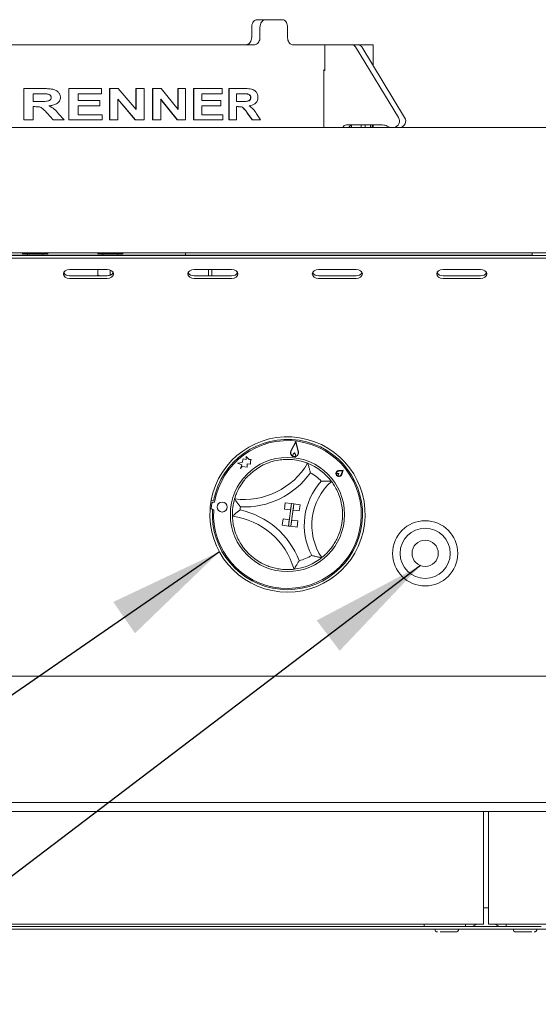
# Paper-space layout 'Blatt2' of a CAD drawing. Units: millimetres. Extents: x 5 to 415, y 5 to 292.
# Drawn here: x 161 to 176, y 195 to 223 of the extents above; entities that cross this region are included whole.
import ezdxf

# ---------------------------------------------------------------- set-up
doc = ezdxf.new("R2010")
doc.units = ezdxf.units.MM
doc.layers.add('BEMAßUNG', color=96, linetype='Continuous')
doc.styles.add('SLDTEXTSTYLE0', font='TXT', dxfattribs={"width": 0.75})
doc.dimstyles.new('SLDDIMSTYLE4', dxfattribs={"dimtxt": 0.18, "dimasz": 3.302, "dimexe": 0, "dimexo": 0.0625, "dimgap": 0, "dimtad": 0, "dimtih": 1, "dimtoh": 1, "dimdec": 0, "dimrnd": 1e-09, "dimzin": 0, "dimdsep": 46, "dimtxsty": 'Standard', "dimsah": 1, "dimcen": 0.09, "dimadec": 0, "dimazin": 0, "dimtfac": 3.302, "dimtdec": 0, "dimtofl": 0, "dimtmove": 0, "dimatfit": 3, "dimfxl": 0, "dimfrac": 2, "dimtolj": 1, "dimtzin": 0, "dimarcsym": 0})
doc.dimstyles.new('SLDDIMSTYLE9', dxfattribs={"dimtxt": 3.5, "dimasz": 3.302, "dimexe": 0, "dimexo": 0.0625, "dimgap": 0.875, "dimtad": 1, "dimlfac": 14, "dimrnd": 1e-09, "dimzin": 12, "dimdsep": 46, "dimtxsty": 'SLDTEXTSTYLE0', "dimsah": 1, "dimcen": 0.09, "dimadec": 0, "dimazin": 3, "dimtfac": 1, "dimtofl": 0, "dimtmove": 0, "dimatfit": 3, "dimfxl": 0, "dimfrac": 2, "dimtolj": 1, "dimtzin": 12, "dimarcsym": 0})

# ---------------------------------------------------------------- blocks, each defined once
blk = doc.blocks.new('_D_32')
at = {"layer": 'BEMAßUNG'}
for p, q in [((29.818, 196.038), (29.818, 162.013)), ((207.461, 196.038), (207.461, 162.013)), ((207.461, 163.013), (29.818, 163.013))]:
    blk.add_line(p, q, dxfattribs=at)
for points in [[(29.818, 163.013), (33.12, 162.505), (33.12, 163.521)], [(207.461, 163.013), (204.159, 163.521), (204.159, 162.505)]]:
    blk.add_solid(points, dxfattribs=at)
at = {"layer": 'BEMAßUNG', "insert": (108.645, 167.525), "char_height": 3.5, "attachment_point": 1, "style": 'SLDTEXTSTYLE0'}
blk.add_mtext('2487', dxfattribs=at)

psp = doc.layouts.new('Blatt2')

# ---------------------------------------------------------------- linework, layer by layer
at = {"color": 7, "linetype": 'Continuous', "lineweight": 15}
for p, q in [((167.6733, 222.60983), (167.6733, 222.32412)), ((167.83167, 222.82412), (168.06928, 222.82412)), ((167.91085, 222.60983), (167.91085, 222.32412)), ((168.06928, 222.82412), (168.5533, 222.82412)), ((168.69761, 222.60983), (168.69761, 222.32412)), ((155.24485, 222.10983), (167.74926, 222.10983)), ((168.83836, 222.10983), (169.75873, 222.10983)), ((169.75873, 221.37769), (169.75873, 222.10983)), ((169.75873, 222.10983), (170.5352, 222.10983)), ((170.5352, 222.10983), (170.71377, 222.10983)), ((170.63654, 222.04891), (171.85857, 220.03368)), ((170.71377, 222.10983), (171.13991, 222.10983)), ((170.81511, 222.04891), (172.03714, 220.03368)), ((171.13991, 221.51329), (171.13991, 222.10983)), ((169.72874, 221.39555), (169.72874, 219.75269)), ((169.75873, 221.39555), (169.72874, 221.39555)), ((169.72874, 221.37769), (169.75873, 221.37769)), ((161.17613, 219.96698), (161.17613, 220.85983)), ((161.71808, 220.85983), (161.17613, 220.85983)), ((161.6391, 220.71102), (161.43974, 220.71102)), ((161.43974, 220.71102), (161.43974, 220.49353)), ((161.43982, 220.71102), (161.43982, 220.49353)), ((161.82484, 220.70816), (161.82533, 220.70816)), ((162.457, 219.96698), (162.457, 220.85983)), ((162.45843, 220.85983), (162.457, 220.85983)), ((162.45843, 219.96698), (162.45843, 220.85983)), ((163.38776, 220.85983), (162.45843, 220.85983)), ((163.38776, 220.71102), (162.72039, 220.71102)), ((162.72039, 220.71102), (162.72039, 220.51642)), ((163.38776, 220.85983), (163.38776, 220.71102)), ((163.62009, 219.96698), (163.62009, 220.85983)), ((163.62323, 220.85983), (163.62009, 220.85983)), ((163.62323, 219.96698), (163.62323, 220.85983)), ((163.8685, 220.85983), (163.62323, 220.85983)), ((163.8685, 220.85983), (164.3759, 220.26262)), ((164.37164, 220.26262), (164.37164, 220.85983)), ((164.3759, 220.85983), (164.37164, 220.85983)), ((164.3759, 220.26262), (164.3759, 220.85983)), ((164.60477, 220.85983), (164.3759, 220.85983)), ((164.60477, 220.85983), (164.60477, 219.96698)), ((164.84826, 219.96698), (164.84826, 220.85983)), ((164.85323, 220.85983), (164.84826, 220.85983)), ((164.85323, 219.96698), (164.85323, 220.85983)), ((165.08854, 220.85983), (164.85323, 220.85983)), ((165.08854, 220.85983), (165.57246, 220.26262)), ((165.56643, 220.26262), (165.56643, 220.85983)), ((165.57246, 220.85983), (165.56643, 220.85983)), ((165.57246, 220.26262), (165.57246, 220.85983)), ((165.78942, 220.85983), (165.57246, 220.85983)), ((165.78942, 220.85983), (165.78942, 219.96698)), ((166.01729, 219.96698), (166.01729, 220.85983)), ((166.02398, 220.85983), (166.01729, 220.85983)), ((166.02398, 219.96698), (166.02398, 220.85983)), ((166.8316, 220.85983), (166.02398, 220.85983)), ((166.8316, 220.71102), (166.25517, 220.71102)), ((166.25517, 220.71102), (166.25517, 220.51642)), ((166.8316, 220.85983), (166.8316, 220.71102)), ((167.02241, 219.96698), (167.02241, 220.85983)), ((167.0306, 220.85983), (167.02241, 220.85983)), ((167.0306, 219.96698), (167.0306, 220.85983)), ((167.46587, 220.85983), (167.0306, 220.85983)), ((167.40357, 220.71102), (167.2446, 220.71102)), ((167.2446, 220.71102), (167.2446, 220.49353)), ((161.62871, 220.49353), (161.43974, 220.49353)), ((161.95476, 220.6046), (161.95544, 220.6046)), ((163.34278, 220.51642), (162.72039, 220.51642)), ((163.34278, 220.36762), (162.72039, 220.36762)), ((162.72039, 220.36762), (162.72039, 220.11578)), ((163.34278, 220.51642), (163.34278, 220.36762)), ((164.35319, 219.96698), (163.85389, 220.55506)), ((164.35743, 219.96698), (163.85738, 220.55506)), ((163.85738, 220.55506), (163.85738, 219.96698)), ((165.54891, 219.96698), (165.0726, 220.55506)), ((165.55491, 219.96698), (165.0779, 220.55506)), ((165.0779, 220.55506), (165.0779, 219.96698)), ((166.79331, 220.51642), (166.25517, 220.51642)), ((166.79331, 220.36762), (166.25517, 220.36762)), ((166.25517, 220.36762), (166.25517, 220.11578)), ((166.79331, 220.51642), (166.79331, 220.36762)), ((167.39535, 220.49353), (167.2446, 220.49353)), ((167.64166, 220.6046), (167.65076, 220.6046)), ((161.49204, 220.34472), (161.43974, 220.34472)), ((161.43974, 220.34472), (161.43974, 219.96698)), ((161.43982, 220.34472), (161.43982, 219.96698)), ((161.49204, 220.34472), (161.49205, 220.34472)), ((162.01067, 219.96698), (161.83521, 220.16318)), ((161.83571, 220.16318), (161.83521, 220.16318)), ((162.01143, 219.96698), (161.83571, 220.16318)), ((162.16733, 220.14369), (162.32145, 219.96698)), ((163.41024, 220.11578), (162.72039, 220.11578)), ((163.41024, 220.11578), (163.41024, 219.96698)), ((166.8507, 220.11578), (166.25517, 220.11578)), ((166.8507, 220.11578), (166.8507, 219.96698)), ((167.28655, 220.34472), (167.2446, 220.34472)), ((167.2446, 220.34472), (167.2446, 219.96698)), ((167.6847, 219.96698), (167.54897, 220.16318)), ((167.55794, 220.16318), (167.54897, 220.16318)), ((167.69387, 219.96698), (167.55794, 220.16318)), ((167.81285, 220.14369), (167.92897, 219.96698)), ((161.43974, 219.96698), (161.17613, 219.96698)), ((161.43974, 219.96698), (161.43982, 219.96698)), ((162.01143, 219.96698), (162.01067, 219.96698)), ((162.32145, 219.96698), (162.01143, 219.96698)), ((162.45843, 219.96698), (162.457, 219.96698)), ((163.41024, 219.96698), (162.45843, 219.96698)), ((163.62323, 219.96698), (163.62009, 219.96698)), ((163.85738, 219.96698), (163.62323, 219.96698)), ((164.35743, 219.96698), (164.35319, 219.96698)), ((164.60477, 219.96698), (164.35743, 219.96698)), ((164.85323, 219.96698), (164.84826, 219.96698)), ((165.0779, 219.96698), (164.85323, 219.96698)), ((165.55491, 219.96698), (165.54891, 219.96698)), ((165.78942, 219.96698), (165.55491, 219.96698)), ((166.02398, 219.96698), (166.01729, 219.96698)), ((166.8507, 219.96698), (166.02398, 219.96698)), ((167.0306, 219.96698), (167.02241, 219.96698)), ((167.2446, 219.96698), (167.0306, 219.96698)), ((167.69387, 219.96698), (167.6847, 219.96698)), ((167.92897, 219.96698), (167.69387, 219.96698)), ((171.40672, 219.82412), (170.37732, 219.82412)), ((170.52266, 219.75269), (170.52266, 219.81887)), ((170.79421, 219.82412), (170.79421, 219.75269)), ((170.90726, 219.75269), (170.90726, 219.82412)), ((171.05985, 219.82412), (171.05985, 219.75269)), ((171.1087, 219.75269), (171.1087, 219.82412)), ((171.13991, 219.75269), (171.13991, 219.82412)), ((29.78277, 219.75269), (207.49705, 219.75269)), ((29.97917, 216.18126), (207.30772, 216.18126)), ((205.78277, 216.18126), (31.49705, 216.18126)), ((161.13992, 216.18126), (161.13992, 216.14554)), ((161.8542, 216.14554), (161.8542, 216.18126)), ((163.28277, 216.18126), (163.28277, 216.14554)), ((163.99706, 216.14554), (163.99706, 216.18126)), ((165.78277, 216.10983), (165.78277, 216.18126)), ((175.67563, 216.18126), (175.67563, 216.10983)), ((33.56849, 216.10519), (203.71134, 216.10519)), ((33.56849, 216.02943), (203.71134, 216.02943)), ((158.49706, 216.10983), (164.49706, 216.10983)), ((161.8542, 216.14554), (161.13992, 216.14554)), ((161.28277, 216.14554), (161.28277, 216.10983)), ((161.71134, 216.10983), (161.71134, 216.14554)), ((163.99706, 216.14554), (163.28277, 216.14554)), ((163.42563, 216.14554), (163.42563, 216.10983)), ((163.8542, 216.10983), (163.8542, 216.14554)), ((164.49706, 216.10983), (165.06848, 216.10983)), ((165.63991, 216.10983), (165.06848, 216.10983)), ((165.06848, 216.10983), (165.06848, 216.10519)), ((165.78277, 216.10983), (165.63991, 216.10983)), ((165.92563, 216.10983), (165.78277, 216.10983)), ((175.53277, 216.10983), (165.92563, 216.10983)), ((166.43749, 216.10519), (166.43749, 216.10983)), ((166.53971, 216.10519), (166.53971, 216.10983)), ((172.06849, 216.10519), (172.06849, 216.10983)), ((175.67563, 216.10983), (175.53277, 216.10983)), ((163.55253, 215.70113), (162.4811, 215.70113)), ((163.28068, 215.70113), (163.28068, 215.55079)), ((163.63569, 215.6866), (163.63569, 215.55079)), ((167.10268, 215.70113), (166.03125, 215.70113)), ((166.43749, 215.52435), (166.43749, 215.70113)), ((166.53971, 215.52435), (166.53971, 215.70113)), ((170.65283, 215.70113), (169.5814, 215.70113)), ((174.20298, 215.70113), (173.13156, 215.70113)), ((163.55253, 215.52435), (162.4811, 215.52435)), ((162.4811, 215.44859), (163.55253, 215.44859)), ((163.33772, 215.52435), (163.28068, 215.55079)), ((163.63569, 215.55079), (163.59005, 215.52886)), ((167.10268, 215.52435), (166.03125, 215.52435)), ((166.03125, 215.44859), (167.10268, 215.44859)), ((170.65283, 215.52435), (169.5814, 215.52435)), ((169.5814, 215.44859), (170.65283, 215.44859)), ((174.20298, 215.52435), (173.13156, 215.52435)), ((173.13156, 215.44859), (174.20298, 215.44859)), ((168.9329, 210.80202), (168.79302, 210.53155)), ((168.93062, 210.78206), (168.79937, 210.52827)), ((168.93062, 210.78206), (169.00112, 210.50518)), ((168.9329, 210.80202), (169.00804, 210.50694)), ((167.43193, 210.30563), (167.4045, 210.20425)), ((167.51508, 210.28313), (167.43193, 210.30563)), ((167.51978, 210.36862), (167.51508, 210.28313)), ((167.60612, 210.28718), (167.51978, 210.36862)), ((167.66007, 210.28101), (167.60612, 210.28718)), ((167.64265, 210.23639), (167.66007, 210.28101)), ((168.89585, 210.47838), (168.85834, 210.43529)), ((168.89585, 210.47838), (168.92266, 210.42792)), ((167.4045, 210.20425), (167.27027, 210.18477)), ((167.27027, 210.18477), (167.39538, 210.13592)), ((167.39538, 210.13592), (167.3519, 210.02457)), ((167.3519, 210.02457), (167.40564, 210.08154)), ((167.40564, 210.08154), (167.54114, 210.06602)), ((167.54114, 210.06602), (167.54638, 210.16159)), ((167.54638, 210.16159), (167.63827, 210.15655)), ((167.63827, 210.15655), (167.64265, 210.23639)), ((170.2832, 209.97952), (170.15508, 209.96881)), ((170.2832, 209.97952), (170.24381, 209.85713)), ((170.16222, 209.88339), (170.12652, 209.8824)), ((170.16222, 209.88339), (170.15318, 209.84884)), ((170.26304, 209.9635), (170.15627, 209.95457)), ((170.26304, 209.9635), (170.23022, 209.86151)), ((166.48559, 208.87542), (166.55655, 208.86627)), ((166.51753, 209.12337), (166.58849, 209.11423)), ((166.5383, 209.03928), (166.52124, 208.89025)), ((166.61622, 209.06631), (166.57784, 209.0707)), ((168.629, 209.04946), (168.60619, 208.87235)), ((168.60619, 208.87235), (168.78329, 208.84953)), ((168.629, 209.04946), (168.8061, 209.02664)), ((168.8061, 209.02664), (168.72398, 208.38905)), ((168.8061, 209.02664), (168.78329, 208.84953)), ((168.79483, 208.37993), (168.87695, 209.01752)), ((168.8061, 209.02664), (168.87695, 209.01752)), ((168.87695, 209.01752), (168.85414, 208.84041)), ((169.05405, 208.99471), (168.87695, 209.01752)), ((169.05405, 208.99471), (169.03124, 208.8176)), ((166.5555, 208.85039), (166.59103, 208.84632)), ((168.54687, 208.41187), (168.56969, 208.58897)), ((168.56969, 208.58897), (168.74679, 208.56616)), ((169.03124, 208.8176), (168.85414, 208.84041)), ((168.54687, 208.41187), (168.72398, 208.38905)), ((168.72398, 208.38905), (168.74679, 208.56616)), ((168.72398, 208.38905), (168.79483, 208.37993)), ((168.79483, 208.37993), (168.81764, 208.55704)), ((168.97193, 208.35712), (168.79483, 208.37993)), ((168.99474, 208.53423), (168.81764, 208.55704)), ((168.97193, 208.35712), (168.99474, 208.53423)), ((33.42563, 204.10983), (203.8542, 204.10983)), ((203.8542, 200.50269), (33.42563, 200.50269)), ((146.56849, 200.25269), (174.28277, 200.25269)), ((174.28277, 200.25269), (174.42563, 200.25269)), ((174.28277, 200.25269), (174.28277, 200.0384)), ((174.42563, 200.0384), (174.42563, 200.25269)), ((174.42563, 200.25269), (202.13992, 200.25269)), ((174.28277, 200.0384), (174.28277, 197.14912)), ((174.42563, 197.14912), (174.42563, 200.0384)), ((174.28277, 197.50269), (174.42563, 197.50269)), ((174.28277, 197.14912), (174.28277, 197.0384)), ((174.42563, 197.0384), (174.42563, 197.14912)), ((203.88992, 196.89555), (33.38991, 196.89555)), ((146.56849, 197.0384), (174.28277, 197.0384)), ((172.59348, 196.96697), (148.25777, 196.96697)), ((172.59348, 196.96697), (172.59348, 197.0384)), ((172.77624, 196.96697), (172.59348, 196.96697)), ((173.5893, 196.96697), (172.77624, 196.96697)), ((173.77206, 196.96697), (173.5893, 196.96697)), ((173.77206, 197.0384), (173.77206, 196.96697)), ((173.77206, 196.96697), (173.84348, 196.96697)), ((173.84348, 196.96697), (173.91492, 196.96697)), ((174.79348, 196.96697), (173.91492, 196.96697)), ((174.42563, 197.0384), (202.13992, 197.0384)), ((174.86492, 196.96697), (174.79348, 196.96697)), ((174.93634, 196.96697), (174.86492, 196.96697)), ((174.93634, 197.0384), (174.93634, 196.96697)), ((174.93634, 196.96697), (175.1191, 196.96697)), ((175.1191, 196.96697), (175.93216, 196.96697))]:
    psp.add_line(p, q, dxfattribs=at)
at = {"color": 7, "linetype": 'Continuous', "lineweight": 15, "flags": 128}
for points in [[(162.4811, 215.70113), (162.41276, 215.69152), (162.35483, 215.66415), (162.31612, 215.62318), (162.30253, 215.57486), (162.31612, 215.52654), (162.35483, 215.48557), (162.41276, 215.4582), (162.4811, 215.44859)], [(163.55253, 215.44859), (163.62087, 215.4582), (163.6788, 215.48557), (163.71751, 215.52654), (163.7311, 215.57486), (163.71751, 215.62318), (163.6788, 215.66415), (163.62087, 215.69152), (163.55253, 215.70113)], [(166.03125, 215.70113), (165.96292, 215.69152), (165.90498, 215.66415), (165.86627, 215.62318), (165.85268, 215.57486), (165.86627, 215.52654), (165.90498, 215.48557), (165.96292, 215.4582), (166.03125, 215.44859)], [(167.10268, 215.44859), (167.17102, 215.4582), (167.22895, 215.48557), (167.26766, 215.52654), (167.28125, 215.57486), (167.26766, 215.62318), (167.22895, 215.66415), (167.17102, 215.69152), (167.10268, 215.70113)], [(169.5814, 215.70113), (169.51307, 215.69152), (169.45513, 215.66415), (169.41643, 215.62318), (169.40283, 215.57486), (169.41643, 215.52654), (169.45513, 215.48557), (169.51307, 215.4582), (169.5814, 215.44859)], [(170.65283, 215.44859), (170.72117, 215.4582), (170.7791, 215.48557), (170.81781, 215.52654), (170.8314, 215.57486), (170.81781, 215.62318), (170.7791, 215.66415), (170.72117, 215.69152), (170.65283, 215.70113)], [(173.13156, 215.70113), (173.06322, 215.69152), (173.00528, 215.66415), (172.96658, 215.62318), (172.95298, 215.57486), (172.96658, 215.52654), (173.00528, 215.48557), (173.06322, 215.4582), (173.13156, 215.44859)], [(174.20298, 215.44859), (174.27132, 215.4582), (174.32925, 215.48557), (174.36796, 215.52654), (174.38156, 215.57486), (174.36796, 215.62318), (174.32925, 215.66415), (174.27132, 215.69152), (174.20298, 215.70113)]]:
    psp.add_lwpolyline(points, dxfattribs=at)
at = {"color": 7, "linetype": 'Continuous', "lineweight": 15}
for centre, radius in [((168.6942, 208.71697), 1.62857), ((166.83137, 208.93024), 0.14286), ((172.62277, 207.60983), 0.92857), ((172.62277, 207.60983), 0.71429), ((172.62277, 207.60983), 0.375)]:
    psp.add_circle(centre, radius, dxfattribs=at)
for centre, radius, start, end in [((170.5321, 221.98992), 0.11995, 29.459432, 88.522482), ((170.71067, 221.98992), 0.11995, 29.459432, 88.522482), ((170.38192, 219.70115), 0.12305, 92.140304, 155.23878), ((170.56049, 219.70115), 0.12305, 92.140304, 155.23878), ((171.40581, 219.54838), 0.27574, 60.512964, 89.811001), ((171.70949, 219.93184), 0.18055, 277.126515, 34.338607), ((171.88806, 219.93184), 0.18055, 277.126515, 34.338607), ((171.67728, 220.0285), 0.27581, 240.518523, 269.808824), ((162.46362, 215.69901), 0.17553, 209.437226, 275.715945), ((163.57001, 215.699), 0.17553, 264.284498, 330.563502), ((166.01377, 215.699), 0.17553, 209.436498, 275.715502), ((167.12016, 215.699), 0.17553, 264.284498, 330.563502), ((169.56392, 215.699), 0.17553, 209.436498, 275.715502), ((170.67031, 215.69901), 0.17553, 264.284055, 330.562774), ((173.11408, 215.69901), 0.17553, 209.437226, 275.715945), ((174.22047, 215.699), 0.17553, 264.284498, 330.563502), ((168.6942, 208.71697), 2.21429, 175.896733, 169.424414), ((168.6942, 208.71697), 2.14286, 176.004726, 169.316421), ((168.6942, 208.71697), 2.10714, 176.480797, 170.457111), ((168.6942, 208.71697), 1.57143, 99.225426, 132.768208), ((168.89585, 210.47837), 0.11576, 152.653531, 14.284377), ((168.89585, 210.47837), 0.10862, 152.653531, 14.284377), ((168.88797, 210.40949), 0.03929, 138.954963, 27.982945), ((167.45679, 211.25439), 2.10855, 262.660573, 329.33306), ((168.6942, 208.71697), 1.57143, 36.833953, 68.487193), ((167.45679, 211.25439), 2.32284, 267.475737, 324.517897), ((168.6942, 208.71697), 1.35714, 44.668236, 61.187272), ((170.16222, 209.88339), 0.08571, 94.778887, 342.159022), ((170.16222, 209.88339), 0.07143, 94.778887, 342.159022), ((170.12727, 209.85562), 0.02679, 91.599056, 345.338852), ((171.04782, 208.41382), 1.87306, 137.839175, 207.481972), ((171.04782, 208.41382), 1.65877, 131.350086, 213.971061), ((168.6942, 208.71697), 1.57143, 163.50644, 181.814707), ((168.6942, 208.71697), 2.21429, 169.424414, 175.896733), ((166.55672, 208.88619), 0.03571, 173.468954, 206.281986), ((166.57378, 209.03522), 0.03571, 83.468954, 173.468954), ((168.6942, 208.71697), 1.35714, 170.806362, 174.514785), ((168.6942, 208.71697), 1.57143, 337.800298, 7.520849), ((166.8542, 206.57594), 2.10855, 15.988086, 82.660573), ((166.8542, 206.57594), 2.32284, 20.80325, 77.84541), ((168.6942, 208.71697), 1.57143, 212.552939, 246.095721), ((168.6942, 208.71697), 1.57143, 276.833953, 308.487193), ((168.6942, 208.71697), 1.35714, 284.133875, 300.652911), ((172.97563, 196.89554), 0.07857, 180, 270), ((173.49706, 196.89554), 0.07857, 270, 0), ((173.91491, 197.18126), 0.21429, 270, 318.189685), ((174.79349, 197.18126), 0.21429, 221.810315, 270), ((175.21134, 196.89554), 0.07857, 180, 270), ((175.73277, 196.89554), 0.07857, 270, 0)]:
    psp.add_arc(centre, radius, start, end, dxfattribs=at)
for points, knots in [([(167.6733, 222.60983), (167.67507, 222.63392), (167.67861, 222.6821), (167.70616, 222.74632), (167.74649, 222.79478), (167.79094, 222.82046), (167.8201, 222.82308), (167.83167, 222.82412)], [0, 0, 0, 0, 0.21468069, 0.4293556, 0.64403841, 0.85869354, 1, 1, 1, 1]), ([(168.06928, 222.82412), (168.05162, 222.82175), (168.01629, 222.81701), (167.96878, 222.78008), (167.93276, 222.72571), (167.91358, 222.66546), (167.91163, 222.62564), (167.91085, 222.60983)], [0, 0, 0, 0, 0.21467374, 0.4293582, 0.64401513, 0.85868742, 1, 1, 1, 1]), ([(168.69761, 222.60983), (168.69603, 222.63392), (168.69289, 222.6821), (168.66826, 222.74632), (168.63182, 222.79478), (168.59115, 222.82046), (168.56405, 222.82308), (168.5533, 222.82412)], [0, 0, 0, 0, 0.21468226, 0.42935997, 0.64403699, 0.85870152, 1, 1, 1, 1]), ([(167.51165, 222.10983), (167.52997, 222.1122), (167.5666, 222.11693), (167.61501, 222.15387), (167.65138, 222.20823), (167.67057, 222.26848), (167.67253, 222.30831), (167.6733, 222.32412)], [0, 0, 0, 0, 0.21467201, 0.42934892, 0.64400694, 0.85866384, 1, 1, 1, 1]), ([(167.91085, 222.32412), (167.90909, 222.30003), (167.90555, 222.25184), (167.87792, 222.18763), (167.83706, 222.13917), (167.79155, 222.11349), (167.76128, 222.11087), (167.74926, 222.10983)], [0, 0, 0, 0, 0.21468245, 0.42936893, 0.64405234, 0.85869998, 1, 1, 1, 1]), ([(168.83836, 222.10983), (168.8227, 222.1122), (168.79137, 222.11693), (168.74917, 222.15387), (168.71711, 222.20823), (168.70005, 222.26849), (168.6983, 222.30831), (168.69761, 222.32412)], [0, 0, 0, 0, 0.21468109, 0.42935439, 0.6440089, 0.8586757, 1, 1, 1, 1]), ([(161.82484, 220.70816), (161.79387, 220.7092), (161.73191, 220.71128), (161.6699, 220.71111), (161.63889, 220.71102)], [0, 0, 0, 0, 0.499957442, 1, 1, 1, 1]), ([(161.82533, 220.70816), (161.7943, 220.7092), (161.73226, 220.71128), (161.67015, 220.71111), (161.6391, 220.71102)], [0, 0, 0, 0, 0.499968823, 1, 1, 1, 1]), ([(161.71808, 220.85983), (161.75308, 220.85956), (161.82319, 220.85902), (161.927, 220.85231), (162.02147, 220.83816), (162.10177, 220.80515), (162.16372, 220.75652), (162.20156, 220.7019), (162.21602, 220.65149), (162.21774, 220.6255), (162.21861, 220.61247)], [0, 0, 0, 0, 0.1682464, 0.33697584, 0.50044414, 0.62542889, 0.7502495, 0.87502867, 0.93737855, 1, 1, 1, 1]), ([(161.95476, 220.6046), (161.95429, 220.61226), (161.95336, 220.62757), (161.94471, 220.64927), (161.93017, 220.66726), (161.906, 220.68618), (161.87021, 220.7013), (161.83998, 220.70587), (161.82484, 220.70816)], [0, 0, 0, 0, 0.12513544, 0.24993257, 0.37487205, 0.49994134, 0.74966841, 1, 1, 1, 1]), ([(161.95544, 220.6046), (161.95497, 220.61226), (161.95403, 220.62757), (161.94537, 220.64927), (161.9308, 220.66727), (161.9066, 220.68618), (161.87076, 220.7013), (161.84048, 220.70587), (161.82533, 220.70816)], [0, 0, 0, 0, 0.12503131, 0.24974499, 0.37464728, 0.49971623, 0.74952244, 1, 1, 1, 1]), ([(167.54089, 220.70816), (167.5167, 220.7092), (167.4683, 220.71128), (167.41933, 220.71111), (167.39484, 220.71102)], [0, 0, 0, 0, 0.49995581, 1, 1, 1, 1]), ([(167.54985, 220.70816), (167.52562, 220.7092), (167.47715, 220.71128), (167.4281, 220.71111), (167.40357, 220.71102)], [0, 0, 0, 0, 0.4999472, 1, 1, 1, 1]), ([(167.46587, 220.85983), (167.49333, 220.85956), (167.54833, 220.85902), (167.6289, 220.85231), (167.70165, 220.83816), (167.76304, 220.80515), (167.81014, 220.75652), (167.83877, 220.7019), (167.8497, 220.65149), (167.851, 220.6255), (167.85165, 220.61247)], [0, 0, 0, 0, 0.16824922, 0.3369817, 0.50044933, 0.62542794, 0.75024844, 0.87502713, 0.93737882, 1, 1, 1, 1]), ([(167.64166, 220.6046), (167.6413, 220.61226), (167.64058, 220.62757), (167.6339, 220.64927), (167.62267, 220.66726), (167.60397, 220.68618), (167.57622, 220.7013), (167.55268, 220.70587), (167.54089, 220.70816)], [0, 0, 0, 0, 0.12513592, 0.24993565, 0.37487459, 0.49994023, 0.74966978, 1, 1, 1, 1]), ([(167.54089, 220.70816), (167.54238, 220.70816), (167.54537, 220.70816), (167.54835, 220.70816), (167.54985, 220.70816)], [0, 0, 0, 0, 0.499913861, 1, 1, 1, 1]), ([(167.65076, 220.6046), (167.6504, 220.61226), (167.64968, 220.62758), (167.64299, 220.64927), (167.63174, 220.66727), (167.61301, 220.68618), (167.58523, 220.7013), (167.56165, 220.70587), (167.54985, 220.70816)], [0, 0, 0, 0, 0.1250291, 0.24974272, 0.37463389, 0.49971946, 0.7495185, 1, 1, 1, 1]), ([(161.62851, 220.49353), (161.69198, 220.49321), (161.77131, 220.49281), (161.86612, 220.50393), (161.90359, 220.51952), (161.92901, 220.53886), (161.94942, 220.5643), (161.95262, 220.58847), (161.95476, 220.6046)], [0, 0, 0, 0, 0.49945493, 0.62436879, 0.74922416, 0.81299347, 0.8751557, 1, 1, 1, 1]), ([(161.62871, 220.49353), (161.69227, 220.49321), (161.77172, 220.49281), (161.86666, 220.50393), (161.90419, 220.51951), (161.92965, 220.53886), (161.95009, 220.56429), (161.9533, 220.58846), (161.95544, 220.6046)], [0, 0, 0, 0, 0.49960299, 0.62454617, 0.74941875, 0.81316577, 0.87528897, 1, 1, 1, 1]), ([(162.21861, 220.61247), (162.21728, 220.59348), (162.21461, 220.5555), (162.19038, 220.5036), (162.15322, 220.46014), (162.09147, 220.41567), (162.00096, 220.38194), (161.92602, 220.37192), (161.88851, 220.3669)], [0, 0, 0, 0, 0.12498536, 0.25000054, 0.37060086, 0.50017627, 0.7498447, 1, 1, 1, 1]), ([(161.88851, 220.3669), (161.94259, 220.33934), (162.0509, 220.28414), (162.12848, 220.19055), (162.16733, 220.14369)], [0, 0, 0, 0, 0.49923073, 1, 1, 1, 1]), ([(167.38662, 220.49353), (167.43668, 220.49321), (167.49925, 220.49281), (167.57304, 220.50393), (167.60211, 220.51952), (167.62177, 220.53886), (167.63754, 220.5643), (167.64001, 220.58847), (167.64166, 220.6046)], [0, 0, 0, 0, 0.49945596, 0.62436745, 0.74922436, 0.81299168, 0.87515442, 1, 1, 1, 1]), ([(167.39535, 220.49353), (167.44548, 220.49321), (167.50815, 220.49281), (167.58204, 220.50393), (167.61115, 220.51951), (167.63084, 220.53886), (167.64664, 220.56429), (167.64911, 220.58846), (167.65076, 220.6046)], [0, 0, 0, 0, 0.49960837, 0.62454718, 0.74941537, 0.81316557, 0.87528996, 1, 1, 1, 1]), ([(167.85165, 220.61247), (167.85065, 220.59348), (167.84864, 220.55549), (167.83032, 220.5036), (167.80217, 220.46014), (167.75519, 220.41567), (167.68599, 220.38194), (167.628, 220.37192), (167.59899, 220.3669)], [0, 0, 0, 0, 0.124984766, 0.250001443, 0.370598385, 0.500174846, 0.74985018, 1, 1, 1, 1]), ([(167.59899, 220.3669), (167.64076, 220.33934), (167.72444, 220.28414), (167.78335, 220.19055), (167.81285, 220.14369)], [0, 0, 0, 0, 0.49922889, 1, 1, 1, 1]), ([(161.83571, 220.16318), (161.82008, 220.17969), (161.78817, 220.21341), (161.74055, 220.26189), (161.69392, 220.30354), (161.64438, 220.33021), (161.59404, 220.34095), (161.54309, 220.3441), (161.50906, 220.34451), (161.49204, 220.34472)], [0, 0, 0, 0, 0.16712921, 0.34129571, 0.49996866, 0.62490119, 0.74983982, 0.87493879, 1, 1, 1, 1]), ([(161.83521, 220.16318), (161.8196, 220.17969), (161.78774, 220.2134), (161.74019, 220.26189), (161.69363, 220.30352), (161.64417, 220.33023), (161.5939, 220.34088), (161.55427, 220.34357), (161.53156, 220.34393), (161.52583, 220.34403)], [0, 0, 0, 0, 0.182311939, 0.372286521, 0.545329957, 0.681528379, 0.817727797, 0.954075157, 1, 1, 1, 1]), ([(167.54897, 220.16318), (167.5368, 220.17969), (167.51195, 220.2134), (167.4747, 220.26189), (167.43808, 220.30353), (167.39904, 220.33021), (167.3592, 220.34095), (167.31873, 220.3441), (167.29156, 220.34451), (167.27798, 220.34472)], [0, 0, 0, 0, 0.16719899, 0.34142488, 0.50012188, 0.62503228, 0.7499435, 0.87498333, 1, 1, 1, 1]), ([(167.55794, 220.16318), (167.54575, 220.17969), (167.52087, 220.21341), (167.48355, 220.26189), (167.44688, 220.30353), (167.40778, 220.33021), (167.36788, 220.34095), (167.32735, 220.3441), (167.30015, 220.34451), (167.28655, 220.34472)], [0, 0, 0, 0, 0.16713202, 0.34129405, 0.49997041, 0.6248973, 0.74984357, 0.87493388, 1, 1, 1, 1]), ([(163.28068, 215.55079), (163.28081, 215.54422), (163.28105, 215.53181), (163.28131, 215.52674), (163.28144, 215.52435)], [0, 0, 0, 0, 0.52987718, 1, 1, 1, 1]), ([(168.44227, 210.26808), (168.50127, 210.27558), (168.61908, 210.29055), (168.81216, 210.28797), (169.0054, 210.26126), (169.16246, 210.21894), (169.25479, 210.18525), (169.26548, 210.18094), (169.27046, 210.17893)], [0, 0, 0, 0, 0.14374844, 0.28702534, 0.47311354, 0.65947481, 0.84156953, 1, 1, 1, 1]), ([(169.27046, 210.17893), (169.27117, 210.17687), (169.27258, 210.17276), (169.28378, 210.13943), (169.30234, 210.08106), (169.32593, 209.99881), (169.34144, 209.93594), (169.34821, 209.90636), (169.34827, 209.9061)], [0, 0, 0, 0, 0.15212391, 0.30369354, 0.50560866, 0.76758594, 0.99800442, 1, 1, 1, 1]), ([(167.18743, 209.16311), (167.18951, 209.17049), (167.19367, 209.18523), (167.23186, 209.29876), (167.30402, 209.45859), (167.40515, 209.62194), (167.51556, 209.76097), (167.58992, 209.83401), (167.62714, 209.87057)], [0, 0, 0, 0, 0.18969324, 0.37948807, 0.56624512, 0.74790567, 0.87381583, 1, 1, 1, 1]), ([(169.65939, 209.67104), (169.65965, 209.67105), (169.69198, 209.67175), (169.75995, 209.67178), (169.84862, 209.6679), (169.91057, 209.6631), (169.94547, 209.65973), (169.94978, 209.65927), (169.95193, 209.65904)], [0, 0, 0, 0, 0.00196226, 0.24298358, 0.50906119, 0.70838877, 0.8538916, 1, 1, 1, 1]), ([(169.95193, 209.65904), (169.95666, 209.65288), (169.96613, 209.64055), (170.03538, 209.54083), (170.12039, 209.38576), (170.20634, 209.17306), (170.23604, 209.01055), (170.25211, 208.92265)], [0, 0, 0, 0, 0.19782442, 0.3957356, 0.59082018, 0.77868018, 1, 1, 1, 1]), ([(167.18743, 209.16311), (167.18862, 209.16129), (167.19098, 209.15764), (167.21035, 209.1283), (167.2449, 209.07772), (167.29524, 209.00853), (167.3351, 208.9575), (167.35433, 208.93401), (167.35449, 208.93381)], [0, 0, 0, 0, 0.15212289, 0.30369, 0.50559941, 0.76758658, 0.99799216, 1, 1, 1, 1]), ([(167.12356, 208.66721), (167.12517, 208.66868), (167.12838, 208.67161), (167.15455, 208.69509), (167.2008, 208.73523), (167.26697, 208.78951), (167.31862, 208.82855), (167.34306, 208.84655), (167.34327, 208.8467)], [0, 0, 0, 0, 0.15212355, 0.30369053, 0.505606, 0.76758561, 0.99800256, 1, 1, 1, 1]), ([(167.36965, 207.87142), (167.3394, 207.92263), (167.279, 208.02488), (167.20491, 208.20319), (167.15292, 208.39122), (167.12958, 208.5522), (167.12395, 208.65032), (167.12368, 208.66185), (167.12356, 208.66721)], [0, 0, 0, 0, 0.14374984, 0.28702372, 0.47311496, 0.65947502, 0.84156939, 1, 1, 1, 1]), ([(170.14914, 208.12323), (170.12833, 208.07627), (170.08676, 207.98248), (169.99656, 207.83136), (169.88275, 207.68311), (169.76766, 207.56668), (169.68737, 207.49878), (169.67713, 207.49081), (169.67216, 207.48694)], [0, 0, 0, 0, 0.12785668, 0.25539304, 0.44446878, 0.63366974, 0.82209983, 1, 1, 1, 1]), ([(169.38612, 207.54946), (169.38637, 207.54939), (169.41745, 207.54043), (169.48323, 207.52332), (169.56997, 207.50454), (169.63112, 207.4935), (169.66573, 207.48792), (169.67002, 207.48727), (169.67216, 207.48694)], [0, 0, 0, 0, 0.00196393, 0.24299424, 0.50906514, 0.7083905, 0.8538913, 1, 1, 1, 1]), ([(168.88119, 207.15671), (168.87359, 207.1557), (168.8584, 207.15368), (168.73904, 207.14379), (168.56369, 207.14676), (168.37366, 207.17494), (168.20227, 207.22127), (168.10575, 207.26063), (168.05744, 207.28034)], [0, 0, 0, 0, 0.18969326, 0.37948715, 0.5662436, 0.74790597, 0.87381398, 1, 1, 1, 1]), ([(169.0256, 207.40092), (169.02548, 207.40068), (169.01151, 207.37373), (168.98045, 207.31692), (168.93684, 207.2433), (168.90408, 207.19154), (168.88481, 207.16214), (168.8824, 207.15852), (168.88119, 207.15671)], [0, 0, 0, 0, 0.00200734, 0.23241428, 0.49439734, 0.69631113, 0.84787762, 1, 1, 1, 1]), ([(173.05347, 196.81697), (173.06505, 196.81697), (173.10074, 196.81697), (173.14743, 196.81697), (173.17896, 196.81697)], [0, 0, 0, 0, 0.32453405, 1, 1, 1, 1]), ([(173.17896, 196.81697), (173.21172, 196.81697), (173.2621, 196.81697), (173.3285, 196.81697), (173.37656, 196.81697), (173.41892, 196.81697), (173.46236, 196.81697), (173.49452, 196.81697), (173.49311, 196.81697), (173.49259, 196.81697)], [0, 0, 0, 0, 0.20985363, 0.32281828, 0.43817978, 0.55354338, 0.66650787, 0.87635697, 1, 1, 1, 1]), ([(175.21201, 196.81697), (175.2118, 196.81697), (175.21005, 196.81697), (175.21734, 196.81697), (175.23893, 196.81697), (175.28898, 196.81697), (175.36038, 196.81697), (175.42617, 196.81697), (175.47978, 196.81697), (175.53288, 196.81697), (175.59819, 196.81697), (175.6367, 196.81697), (175.66173, 196.81697)], [0, 0, 0, 0, 0.01228326, 0.09896497, 0.18384445, 0.34152064, 0.49919834, 0.58408297, 0.67075972, 0.75744438, 0.84232281, 1, 1, 1, 1])]:
    psp.add_open_spline(points, degree=3, knots=knots, dxfattribs=at)

# ---------------------------------------------------------------- dimensions: what is measured, and where the dimension line sits
at = {"layer": 'BEMAßUNG'}
dim = psp.add_linear_dim(base=(29.81849, 163.01344), p1=(207.46134, 197.0384), p2=(29.81849, 197.0384), dimstyle='SLDDIMSTYLE9', dxfattribs=at)
dim.commit()
dim.dimension.update_dxf_attribs({"geometry": '_D_32', "text_midpoint": (113.81762, 163.01344), "dimtype": 160})

# ---------------------------------------------------------------- leaders
for points in [[(166.75151, 207.65442), (134.03678, 185.04472), (131.53481, 185.04472)], [(172.4867, 207.26039), (136.74392, 180.12275), (133.6642, 180.12275)]]:
    psp.add_leader(points, dimstyle='SLDDIMSTYLE4', dxfattribs=at)

doc.saveas('drawing.dxf')
